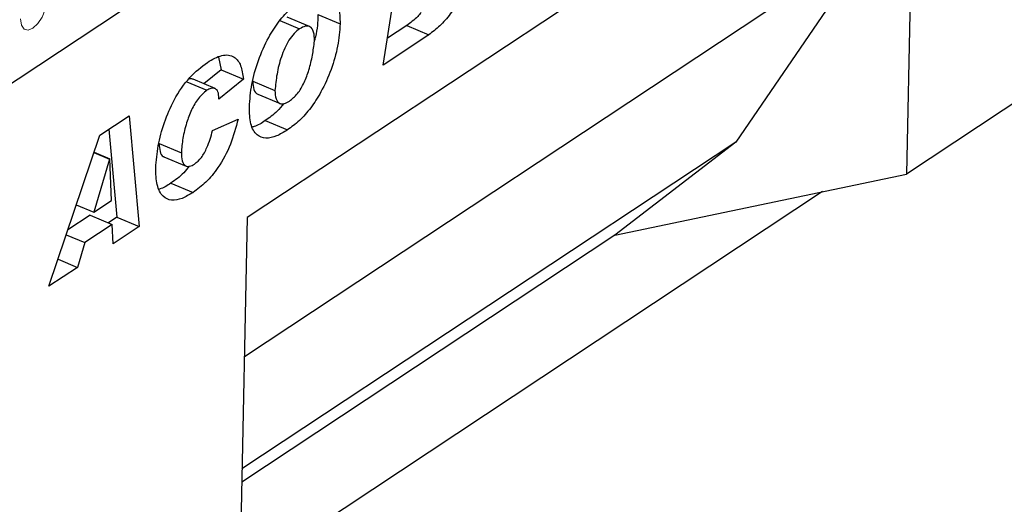
# Model space of a CAD drawing. Units: millimetres. Extents: x 0 to 420, y 0 to 297.
# Drawn here: x 108 to 123, y 43 to 50 of the extents above; entities that cross this region are included whole.
import ezdxf

# ---------------------------------------------------------------- set-up
doc = ezdxf.new("R2010")
doc.units = ezdxf.units.MM

msp = doc.modelspace()

# ---------------------------------------------------------------- linework, layer by layer
at = {"color": 7, "linetype": 'Continuous', "lineweight": 25}
for p, q in [((82.918, 32.8462), (164.9775, 87.1516)), ((121.6645, 54.0426), (111.4531, 47.2848)), ((121.6645, 54.0426), (121.5349, 47.951)), ((121.0416, 51.5325), (111.4078, 45.157)), ((113.5315, 49.6191), (113.8463, 51.6253)), ((121.0416, 51.5325), (118.9258, 48.4402)), ((125.9093, 50.8459), (121.5349, 47.951)), ((112.4036, 50.2077), (112.065, 50.3508)), ((112.5339, 50.3917), (112.8725, 50.2486)), ((111.9517, 50.3017), (112.2534, 50.1742)), ((113.8925, 50.2252), (113.5958, 50.0289)), ((113.8925, 50.2252), (114.2311, 50.0821)), ((114.2311, 50.0821), (113.5315, 49.6191)), ((111.0145, 49.7421), (111.0535, 49.5481)), ((111.0535, 49.5481), (110.7873, 49.3312)), ((111.0535, 49.5481), (111.3921, 49.405)), ((110.5282, 49.362), (110.8321, 49.2336)), ((110.9605, 49.258), (110.6219, 49.4011)), ((111.3921, 49.405), (111.0157, 49.0983)), ((111.5372, 49.3713), (111.8758, 49.2282)), ((111.0157, 49.0983), (111.016, 49.1079)), ((111.6142, 49.1753), (111.9529, 49.0322)), ((109.1962, 48.5479), (109.644, 48.8442)), ((109.644, 48.8442), (109.7975, 47.1481)), ((110.9214, 48.6156), (111.3118, 48.7922)), ((111.7282, 48.7696), (112.0668, 48.6265)), ((108.4165, 46.2341), (109.1962, 48.5479)), ((109.3367, 48.6409), (109.4589, 47.2912)), ((110.1049, 48.4187), (110.4435, 48.2756)), ((118.9258, 48.4402), (111.3713, 43.4408)), ((118.9258, 48.4402), (117.0732, 47.0152)), ((109.1063, 48.2811), (109.3454, 48.18)), ((109.1074, 48.2844), (109.3489, 48.1823)), ((110.1782, 48.2167), (110.5168, 48.0736)), ((109.3454, 48.18), (109.1064, 47.3678)), ((109.3489, 48.1823), (109.3454, 48.18)), ((109.3736, 47.5446), (109.3489, 48.1823)), ((117.0732, 47.0152), (121.5349, 47.951)), ((110.2843, 47.814), (110.6229, 47.6709)), ((120.2547, 47.6825), (111.3359, 41.7802)), ((108.8369, 47.4817), (109.1064, 47.3678)), ((109.1064, 47.3678), (109.3736, 47.5446)), ((109.0491, 47.3234), (108.7074, 47.0973)), ((109.0491, 47.3234), (109.3877, 47.1804)), ((109.3877, 47.1804), (108.9681, 46.9027)), ((109.4589, 47.2912), (109.329, 47.2052)), ((109.399, 46.8843), (109.3877, 47.1804)), ((109.7975, 47.1481), (109.399, 46.8843)), ((109.4589, 47.2912), (109.7975, 47.1481)), ((111.4531, 47.2848), (111.2329, 36.9384)), ((108.6825, 47.0234), (108.9681, 46.9027)), ((117.0732, 47.0152), (111.367, 43.239)), ((108.9681, 46.9027), (108.8555, 46.5246)), ((108.5569, 46.6508), (108.8555, 46.5246)), ((108.8555, 46.5246), (108.4165, 46.2341))]:
    msp.add_line(p, q, dxfattribs=at)
at = {"color": 8, "linetype": 'Continuous', "lineweight": 18}
msp.add_line((82.918, 32.8462), (164.9775, 87.1516), dxfattribs=at)
at = {"color": 8, "linetype": 'Continuous', "lineweight": 18, "flags": 128}
msp.add_lwpolyline([(108.3751, 50.5831), (108.358, 50.4695), (108.3138, 50.3534), (108.2492, 50.2526), (108.174, 50.1825), (108.0997, 50.1537), (108.0375, 50.1706), (107.9971, 50.2306), (107.9844, 50.3246)], dxfattribs=at)
at = {"color": 7, "linetype": 'Continuous', "lineweight": 25}
for points, knots in [([(114.9351, 51.5928), (114.9285, 51.4907), (114.9153, 51.2864), (114.8283, 50.9544), (114.7129, 50.6494), (114.562, 50.394), (114.3988, 50.2128), (114.287, 50.1257), (114.2311, 50.0821)], [0, 0, 0, 0, 0.18675503, 0.37346043, 0.5601024, 0.70644722, 0.85327825, 1, 1, 1, 1]), ([(111.4838, 48.9769), (111.4924, 49.0912), (111.5094, 49.3198), (111.6148, 49.6913), (111.7611, 50.0249), (111.9358, 50.2969), (112.1182, 50.4951), (112.2429, 50.5842), (112.3054, 50.6288)], [0, 0, 0, 0, 0.18666804, 0.37331921, 0.55978639, 0.70654353, 0.85307625, 1, 1, 1, 1]), ([(112.3054, 50.6288), (112.362, 50.6631), (112.4751, 50.7314), (112.6384, 50.7665), (112.7739, 50.693), (112.863, 50.5172), (112.8694, 50.3382), (112.8725, 50.2486)], [0, 0, 0, 0, 0.1871793, 0.373972, 0.560231, 0.7799425, 1, 1, 1, 1]), ([(112.5339, 50.3917), (112.5297, 50.2806), (112.5248, 50.1524), (112.4847, 50.0148), (112.4794, 49.9965)], [0, 0, 0, 0, 0.8667819, 1, 1, 1, 1]), ([(114.1109, 50.4228), (114.0939, 50.4028), (114.0238, 50.3204), (113.949, 50.2662), (113.8925, 50.2252)], [0, 0, 0, 0, 0.2437057, 1, 1, 1, 1]), ([(112.2534, 50.1742), (112.2246, 50.1522), (112.1669, 50.1083), (112.0612, 49.9654), (111.9652, 49.7445), (111.9004, 49.4788), (111.884, 49.3118), (111.8758, 49.2282)], [0, 0, 0, 0, 0.1251224, 0.250162, 0.4992453, 0.7496152, 1, 1, 1, 1]), ([(112.8725, 50.2486), (112.8638, 50.1367), (112.8465, 49.9129), (112.7423, 49.5495), (112.5965, 49.2249), (112.4264, 48.9598), (112.25, 48.7589), (112.1279, 48.6707), (112.0668, 48.6265)], [0, 0, 0, 0, 0.1867323, 0.3733295, 0.5597298, 0.7065681, 0.8531362, 1, 1, 1, 1]), ([(112.4803, 49.9869), (112.4793, 50.0358), (112.4772, 50.1333), (112.4197, 50.2132), (112.3382, 50.2219), (112.2817, 50.1901), (112.2534, 50.1742)], [0, 0, 0, 0, 0.2805883, 0.5590639, 0.7792714, 1, 1, 1, 1]), ([(112.0988, 49.0679), (112.1409, 49.102), (112.2252, 49.1703), (112.3266, 49.3528), (112.4033, 49.5544), (112.4531, 49.7701), (112.4713, 49.9147), (112.4803, 49.9869)], [0, 0, 0, 0, 0.1860136, 0.3722098, 0.5592021, 0.7796882, 1, 1, 1, 1]), ([(110.8423, 49.6606), (110.9173, 49.7042), (111.0669, 49.7911), (111.2506, 49.7661), (111.3636, 49.6245), (111.3826, 49.4782), (111.3921, 49.405)], [0, 0, 0, 0, 0.2805652, 0.5597015, 0.7797275, 1, 1, 1, 1]), ([(110.052, 48.0461), (110.061, 48.1573), (110.0791, 48.3799), (110.1756, 48.74), (110.3343, 49.1101), (110.5686, 49.4518), (110.751, 49.5909), (110.8423, 49.6606)], [0, 0, 0, 0, 0.1868698, 0.373903, 0.5605535, 0.7800368, 1, 1, 1, 1]), ([(110.6201, 49.3978), (110.6181, 49.4), (110.6033, 49.4163), (110.5792, 49.4104), (110.5583, 49.4054)], [0, 0, 0, 0, 0.1343689, 1, 1, 1, 1]), ([(111.016, 49.1079), (111.0148, 49.1453), (111.0124, 49.22), (110.9595, 49.2662), (110.8968, 49.2685), (110.8537, 49.2452), (110.8321, 49.2336)], [0, 0, 0, 0, 0.2799764, 0.5583639, 0.7792781, 1, 1, 1, 1]), ([(111.5372, 49.3713), (111.54, 49.3278), (111.5456, 49.2408), (111.5834, 49.1772), (111.6137, 49.1762), (111.6145, 49.1761)], [0, 0, 0, 0, 0.4941428, 0.9871146, 1, 1, 1, 1]), ([(110.8321, 49.2336), (110.7888, 49.1958), (110.7019, 49.12), (110.5937, 48.9337), (110.516, 48.7225), (110.4605, 48.4967), (110.4492, 48.3493), (110.4435, 48.2756)], [0, 0, 0, 0, 0.1859439, 0.3723598, 0.5591404, 0.7796304, 1, 1, 1, 1]), ([(111.8758, 49.2282), (111.8782, 49.1833), (111.8829, 49.0936), (111.9412, 49.0254), (112.0191, 49.0218), (112.0722, 49.0525), (112.0988, 49.0679)], [0, 0, 0, 0, 0.2799018, 0.5591403, 0.7792171, 1, 1, 1, 1]), ([(112.0668, 48.6265), (112.0101, 48.5923), (111.8966, 48.5239), (111.7334, 48.4871), (111.5876, 48.5364), (111.4918, 48.7063), (111.4865, 48.8866), (111.4838, 48.9769)], [0, 0, 0, 0, 0.1872059, 0.3741551, 0.5607539, 0.7799646, 1, 1, 1, 1]), ([(112.0138, 49.0303), (111.9796, 48.9895), (111.8878, 48.8798), (111.7898, 48.8121), (111.7282, 48.7696)], [0, 0, 0, 0, 0.3725571, 1, 1, 1, 1]), ([(111.3118, 48.7922), (111.2776, 48.6631), (111.2093, 48.4047), (111.0261, 48.0626), (110.8209, 47.8159), (110.6889, 47.7193), (110.6229, 47.6709)], [0, 0, 0, 0, 0.2796577, 0.5593874, 0.7794816, 1, 1, 1, 1]), ([(111.7282, 48.7696), (111.6705, 48.7307), (111.6041, 48.6859), (111.5427, 48.6743), (111.5346, 48.6728)], [0, 0, 0, 0, 0.867759, 1, 1, 1, 1]), ([(110.6442, 48.1053), (110.6807, 48.1349), (110.7536, 48.1942), (110.8563, 48.386), (110.8967, 48.5284), (110.9214, 48.6156)], [0, 0, 0, 0, 0.2793767, 0.5589003, 1, 1, 1, 1]), ([(110.1049, 48.4187), (110.1072, 48.3773), (110.1117, 48.2945), (110.1438, 48.2236), (110.1755, 48.2209), (110.1795, 48.2206)], [0, 0, 0, 0, 0.4669835, 0.9323165, 1, 1, 1, 1]), ([(110.4435, 48.2756), (110.4454, 48.233), (110.4491, 48.148), (110.4965, 48.0718), (110.5687, 48.0617), (110.619, 48.0907), (110.6442, 48.1053)], [0, 0, 0, 0, 0.2803796, 0.5597682, 0.77947, 1, 1, 1, 1]), ([(110.5631, 48.0714), (110.5359, 48.0371), (110.4476, 47.9253), (110.3511, 47.8596), (110.2843, 47.814)], [0, 0, 0, 0, 0.3075917, 1, 1, 1, 1]), ([(110.6229, 47.6709), (110.5662, 47.6367), (110.4528, 47.5684), (110.2903, 47.5365), (110.1506, 47.6003), (110.0601, 47.7761), (110.0547, 47.956), (110.052, 48.0461)], [0, 0, 0, 0, 0.1871968, 0.374019, 0.5604759, 0.7799076, 1, 1, 1, 1]), ([(110.2843, 47.814), (110.2263, 47.7737), (110.1663, 47.7319), (110.1114, 47.7225), (110.1095, 47.7222)], [0, 0, 0, 0, 0.9646709, 1, 1, 1, 1])]:
    msp.add_open_spline(points, degree=3, knots=knots, dxfattribs=at)

doc.saveas('drawing.dxf')
